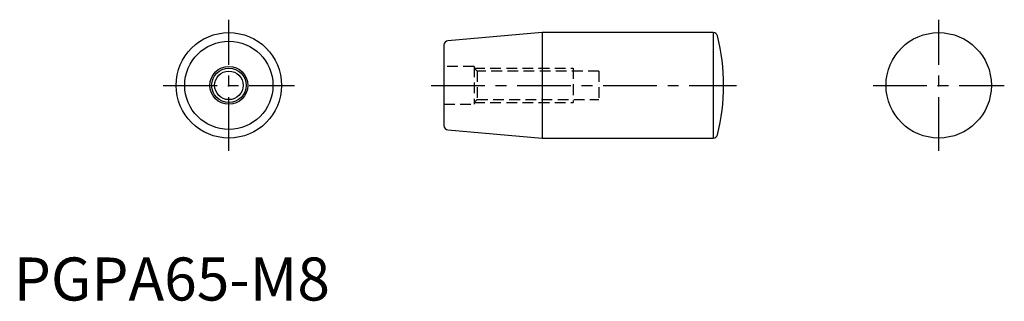
# Model space of a CAD drawing. Extents: x 1 to 230, y 0 to 65.
import ezdxf

# ---------------------------------------------------------------- set-up
doc = ezdxf.new("R2010")
doc.units = 0
doc.header["$LTSCALE"] = 10
doc.header["$MEASUREMENT"] = 0
doc.linetypes.add('CENTER', pattern=[2, 1.25, -0.25, 0.25, -0.25])
doc.linetypes.add('HIDDEN', pattern=[0.375, 0.25, -0.125])
doc.layers.get('0').update_dxf_attribs({"linetype": 'CONTINUOUS'})
for name, color, linetype in [('1', 1, 'CENTER'), ('2', 2, 'HIDDEN'), ('3', 3, 'CONTINUOUS')]:
    doc.layers.add(name, color=color, linetype=linetype)
doc.styles.add('Standard1', font='arial.ttf')

msp = doc.modelspace()

# ---------------------------------------------------------------- linework, layer by layer
for p, q in [((122.86, 62.25), (100.91, 60.33)), ((162.6, 62.25), (122.86, 62.25)), ((122.86, 62.25), (122.86, 37.75)), ((162.6, 62.25), (162.6, 37.75)), ((100, 59.33), (100, 40.67)), ((100.91, 39.67), (122.86, 37.75)), ((122.86, 37.75), (162.6, 37.75))]:
    msp.add_line(p, q)
for centre, radius in [((50, 50), 12.25), ((215, 50), 12.25), ((50, 50), 10.25), ((50, 50), 4.4), ((50, 50), 3.32)]:
    msp.add_circle(centre, radius)
for centre, radius, start, end in [((162.6, 61.25), 1, 14.2338, 90), ((101, 59.33), 1, 95, 180), ((118.25, 50), 46.75, 345.7662, 14.2338), ((101, 40.67), 1, 180, 265), ((162.6, 38.75), 1, 270, 345.7662)]:
    msp.add_arc(centre, radius, start, end)
at = {"layer": '1'}
for p, q in [((50, 34.75), (50, 65.25)), ((215, 34.75), (215, 65.25)), ((34.75, 50), (65.25, 50)), ((97, 50), (168, 50)), ((199.75, 50), (230.25, 50))]:
    msp.add_line(p, q, dxfattribs=at)
at = {"layer": '2'}
for p, q in [((107, 54.4), (100, 54.4)), ((107, 54.4), (107, 45.6)), ((107.68, 53.32), (107, 54)), ((107, 54), (130, 54)), ((136, 53.32), (107.68, 53.32)), ((107.68, 53.32), (107.68, 46.68)), ((130, 54), (130, 46)), ((136, 53.32), (136, 46.68)), ((107, 46), (107.68, 46.68)), ((107, 46), (130, 46)), ((107.68, 46.68), (136, 46.68)), ((100, 45.6), (107, 45.6))]:
    msp.add_line(p, q, dxfattribs=at)
at = {"layer": '3'}
msp.add_circle((50, 50), 4, dxfattribs=at)

# ---------------------------------------------------------------- texts
at = {"color": 3, "style": 'Standard1'}
msp.add_text('PGPA65-M8', height=10, dxfattribs=at).set_placement((0, 0))

doc.saveas('drawing.dxf')
